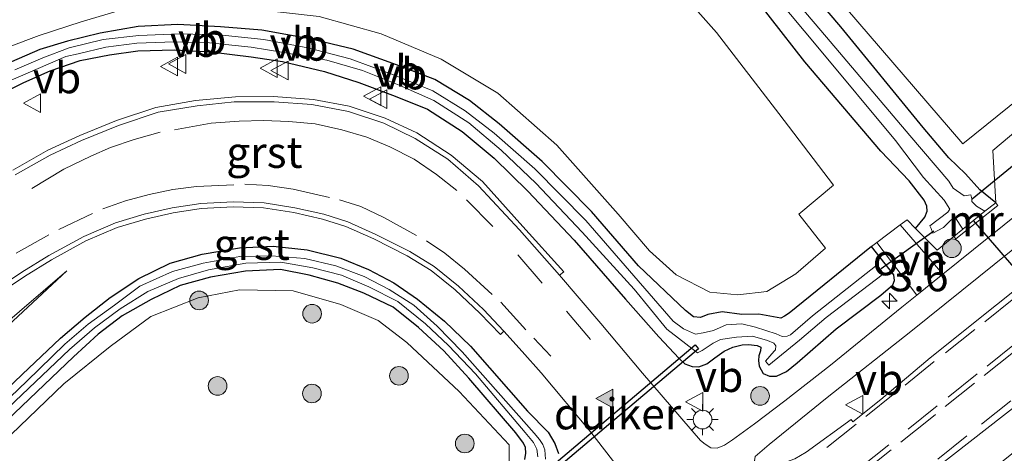
# Model space of a CAD drawing. Units: metres. Extents: x 249997 to 253698, y 465589 to 468751.
# Drawn here: x 252527 to 252606, y 467563 to 467598 of the extents above; entities that cross this region are included whole.
import ezdxf
from ezdxf.enums import TextEntityAlignment as Align

# ---------------------------------------------------------------- set-up
doc = ezdxf.new("R2010")
doc.units = ezdxf.units.M
doc.linetypes.add('IE-TERREINAFSCHEIDING', pattern=[10, 8, -2])
doc.linetypes.add('VW-3-9_STREEP', pattern=[12, 3, -9])
doc.layers.get('0').update_dxf_attribs({"lineweight": 25})
for name, color, linetype, lineweight in [('B-ME-AM-KILOMETR-S-B1', 7, 'Continuous', 18), ('B-ME-GR-BOOM-S-B1', 93, 'Continuous', 18), ('B-ME-GR-STRUIKEN-GV-B6', 93, 'Continuous', 18), ('B-ME-GW-INSTEEKWATERGANG-L-B1', 10, 'Continuous', 25), ('B-ME-GW-KRUINLIJN-L-B1', 93, 'Continuous', 18), ('B-ME-GW-TEENLIJN-L-B1', 93, 'Continuous', 18), ('B-ME-IE-GRASLAND-GV-B6', 93, 'Continuous', 18), ('B-ME-IE-MEUBILAIR_WEGMEUBILAIR-LICHTMAST-S-B1', 8, 'Continuous', 18), ('B-ME-IE-TERREINAFSCHEIDING-DOORGANG-L-B1', 8, 'IE-TERREINAFSCHEIDING-KUNSTMATIG-OPEN', 18), ('B-ME-IE-TERREINAFSCHEIDING-RASTERHEKWERK-L-B1', 8, 'IE-TERREINAFSCHEIDING', 18), ('B-ME-KW-DUIKER-GV-B6', 10, 'Continuous', 25), ('B-ME-KW-DUIKER-L-B1', 10, 'Continuous', 25), ('B-ME-MW-MUUR-GV-B6', 8, 'IE-TERREINAFSCHEIDING-KUNSTMATIG', 18), ('B-ME-OG-WATER-GV-B6', 153, 'Continuous', 18), ('B-ME-VH-VERH_SOORT-BITUMEN-GV-B6', 8, 'IE-TERREINAFSCHEIDING-NATUURLIJK-HOUTWAL', 18), ('B-ME-VH-VERH_SOORT-GV-B6', 8, 'Continuous', 18), ('B-ME-VH-VERH_SOORT-ONVERHARD-GV-B6', 8, 'Continuous', 18), ('B-ME-VW-MARKERING-39STREEP-015-L-B1', 255, 'VW-3-9_STREEP', 18), ('B-ME-VW-MARKERING-VLAKMARK-S-B1', 7, 'Continuous', 18), ('B-ME-VW-MEUBILAIR_WEGMEUBILAIR-VERKEERSBORD-S-B1', 8, 'Continuous', 18)]:
    doc.layers.add(name, color=color, linetype=linetype, lineweight=lineweight)
doc.styles.add('NLCS-ISO', font='NLCS-ISO.TTF')
doc.linetypes.add('IE-TERREINAFSCHEIDING-KUNSTMATIG', pattern='A,4,[82,NLCS.SHX,S=0.75,R=90,X=0,Y=0],4,-2', length=10)
doc.linetypes.add('IE-TERREINAFSCHEIDING-KUNSTMATIG-OPEN', pattern='A,7,-1.5,[67,NLCS.SHX,S=0.75,R=0,X=0,Y=0],-1.5', length=10)
doc.linetypes.add('IE-TERREINAFSCHEIDING-NATUURLIJK-HOUTWAL', pattern='A,7,-1.5,[67,NLCS.SHX,S=0.75,R=45,X=0,Y=0],-1.5,7,-1.5,[70,NLCS.SHX,S=0.75,R=0,X=0,Y=0],-1.5', length=20)

# ---------------------------------------------------------------- blocks, each defined once
blk = doc.blocks.new('verkeersbord')
for p, q in [((0, 0.75), (-0.75, -0.625)), ((0.75, -0.625), (0, 0.75)), ((-0.75, -0.625), (0.75, -0.625))]:
    blk.add_line(p, q)
blk = doc.blocks.new('boom')
blk.add_hatch(color=256).paths.add_polyline_path([(-0.75, 0, 1), (0.75, 0, 1)])
blk.add_circle((0, 0), 0.75)
blk = doc.blocks.new('hecto')
for p, q in [((0, 0.625), (-0.625, 0)), ((0, -0.625), (0, 0.625)), ((-0.625, 0), (0.625, 0)), ((0.625, 0), (0, -0.625))]:
    blk.add_line(p, q)
blk = doc.blocks.new('verfsymbol')
for color in [252, 253]:
    blk.add_hatch(color=color).paths.add_polyline_path([(0.75, -0.625), (0, 0.75), (-0.75, -0.625)])
blk.add_lwpolyline([(0.75, -0.625), (0, 0.75), (-0.75, -0.625)], close=True)
blk = doc.blocks.new('lantaarnpaal')
for p, q in [((-0.884, 0.884), (-0.53, 0.53)), ((0, 0.75), (0, 1.25)), ((0.53, 0.53), (0.884, 0.884)), ((-0.75, 0), (-1.25, 0)), ((0.75, 0), (1.25, 0)), ((-0.53, -0.53), (-0.884, -0.884)), ((0, -0.75), (0, -1.25)), ((0.53, -0.53), (0.884, -0.884))]:
    blk.add_line(p, q)
blk.add_circle((0, 0), 0.75)

msp = doc.modelspace()

# ---------------------------------------------------------------- linework, layer by layer
at = {"layer": 'B-ME-GR-STRUIKEN-GV-B6'}
for points in [[(252646.316, 467622.699, 27.01), (252632.149, 467611.503, 26.904), (252619.387, 467601.192, 26.842), (252602.592, 467587.629, 26.769), (252590.347, 467601.868, 26.692), (252578.022, 467615.845, 26.575), (252566.877, 467629.219, 26.56), (252555.081, 467643.424, 26.656), (252560.034, 467648.736, 26.678), (252572.268, 467659.162, 26.688), (252585.228, 467669.878, 26.755), (252598.014, 467680.887, 26.851), (252611.498, 467692.612, 26.803), (252646.316, 467622.699, 27.01)], [(252569.373, 467611.722, 26.71), (252582.812, 467596.561, 26.861), (252587.809, 467590.073, 26.953), (252592.19, 467584.291, 27.01), (252589.417, 467581.978, 27.092), (252591.56, 467579.25, 27.105), (252589.171, 467577.177, 27.12), (252586.853, 467575.77, 27.228), (252584.508, 467575.503, 27.262), (252582.268, 467575.699, 27.293), (252579.578, 467577.089, 27.303), (252577.437, 467579.023, 27.269), (252574.909, 467581.977, 27.314), (252569.979, 467587.515, 27.274), (252565.256, 467591.682, 27.201), (252560.689, 467594.433, 27.212), (252555.874, 467596.459, 27.204), (252550.919, 467597.85, 27.185), (252545.673, 467598.429, 27.155), (252540.863, 467598.738, 27.096), (252535.859, 467598.639, 27.046), (252531.791, 467597.429, 26.961), (252528.43, 467596.325, 26.901), (252525.94, 467595.385, 26.929)], [(252519.061, 467557.437, 26.925), (252530.408, 467568.333, 26.929), (252534.127, 467571.333, 26.918), (252537.394, 467573.75, 26.92), (252541.195, 467575.25, 26.957), (252544.52, 467575.887, 26.952), (252548.816, 467575.807, 26.962), (252552.656, 467574.708, 26.986), (252555.644, 467573.423, 26.946), (252557.959, 467571.654, 26.954), (252562.145, 467567.738, 26.936), (252566.163, 467563.434, 26.937), (252566.173, 467561.866, 26.909), (252564.939, 467560.196, 26.915), (252564.171, 467558.63, 26.893), (252563.395, 467554.946, 26.83), (252556.05, 467549.036, 26.788), (252532.712, 467530.285, 26.687), (252514.014, 467514.887, 26.712)]]:
    msp.add_polyline3d(points, dxfattribs=at)
at = {"layer": 'B-ME-GW-INSTEEKWATERGANG-L-B1'}
for points in [[(252605.235, 467582.881, 27.032), (252603.951, 467583.922, 26.955), (252602.792, 467585.21, 26.98), (252601.445, 467586.501, 26.715), (252599.4, 467588.926, 26.725), (252592.775, 467597.028, 26.699), (252585.907, 467605.113, 26.643), (252579.418, 467612.457, 26.583), (252572.582, 467620.447, 26.574), (252566.197, 467627.943, 26.535), (252560.037, 467635.056, 26.571), (252555.821, 467639.628, 26.57), (252553.89, 467641.857, 26.576), (252552.765, 467643.893, 26.692), (252552.217, 467645.494, 26.767), (252551.008, 467647.699, 27.428)], [(252598.788, 467580.824, 26.932), (252599.539, 467581.742, 26.858), (252599.723, 467582.213, 26.872), (252599.701, 467582.606, 26.799), (252599.47, 467583.097, 26.795), (252598.276, 467584.653, 26.827), (252595.995, 467587.034, 26.73), (252589.899, 467594.203, 26.731), (252584.373, 467601.31, 26.542), (252577.955, 467609.011, 26.471), (252571.899, 467616.181, 26.402), (252565.409, 467623.764, 26.457), (252560.163, 467629.723, 26.554), (252556.107, 467634.063, 26.741), (252552.78, 467638.01, 26.713), (252551.312, 467639.546, 26.71), (252549.465, 467640.505, 27.072), (252547.711, 467642.05, 27.132), (252545.954, 467643.542, 27.411)], [(252586.077, 467571.414, 26.887), (252586.357, 467571.281, 26.836), (252586.331, 467570.982, 26.85), (252586.213, 467570.605, 26.946), (252586.187, 467570.207, 26.918), (252586.234, 467569.769, 26.943), (252586.561, 467569.172, 27.01), (252587.069, 467568.967, 27.017), (252587.609, 467568.949, 27.178), (252588.415, 467569.339, 27.269), (252589.289, 467570.02, 27.319), (252592.416, 467572.761, 27.24), (252595.999, 467575.467, 26.988), (252596.971, 467576.283, 26.94), (252597.107, 467576.657, 26.94), (252597.033, 467577.102, 26.908), (252595.246, 467579.366, 26.856), (252588.651, 467574.011, 27.031), (252588.273, 467573.785, 27.077), (252587.958, 467573.615, 27.115), (252587.391, 467573.712, 27.098), (252586.19, 467573.946, 27.096), (252584.838, 467573.911, 27.064), (252583.268, 467574.124, 27.177), (252582.108, 467573.911, 27.258), (252581.508, 467573.67, 27.248), (252580.956, 467573.735, 27.221), (252580.314, 467574.223, 27.192), (252576.547, 467577.828, 27.079), (252572.783, 467582.184, 27.089), (252568.798, 467586.196, 27.085), (252565.347, 467589.242, 27.067), (252562.986, 467591.104, 27.001), (252560.203, 467592.803, 26.976), (252557.121, 467593.967, 27.086), (252553.638, 467595.234, 27.149), (252550.165, 467596.059, 27.058), (252546.319, 467596.765, 26.97), (252542.993, 467597.016, 27.004), (252539.563, 467597.219, 26.983), (252536.379, 467597.062, 26.957), (252533.328, 467596.522, 26.993), (252530.712, 467595.881, 26.892), (252528.476, 467595.203, 26.927), (252526.223, 467594.201, 26.934)], [(252524.055, 467591.004, 26.991), (252527.207, 467592.548, 26.918), (252529.31, 467593.489, 26.937), (252531.727, 467594.321, 26.962), (252534.074, 467594.763, 27.023), (252536.357, 467595.087, 26.971), (252539.297, 467595.186, 27.003), (252542.195, 467595.022, 26.996), (252545.44, 467594.618, 27.123), (252547.959, 467594.236, 27.133), (252551.334, 467593.443, 27.197), (252554.081, 467592.557, 27.214), (252557.023, 467591.448, 27.212), (252559.593, 467590.414, 27.167), (252562.385, 467588.612, 27.112), (252564.965, 467586.48, 27.103), (252567.667, 467583.816, 27.159), (252571.375, 467579.884, 27.241), (252575.508, 467575.155, 27.218), (252578.187, 467572.122, 27.217), (252579.798, 467570.366, 27.204), (252580.267, 467569.94, 27.237), (252580.854, 467569.726, 27.248), (252581.386, 467569.697, 27.118), (252582.028, 467569.941, 27.117), (252582.668, 467570.431, 27.106), (252583.41, 467570.97, 27.027), (252584.125, 467571.286, 26.971), (252584.862, 467571.473, 26.948), (252585.367, 467571.496, 26.978), (252586.077, 467571.414, 26.887)], [(252517.896, 467560.301, 26.966), (252527.065, 467569.1, 26.976), (252530.137, 467572, 26.979), (252532.117, 467573.693, 26.963), (252534.132, 467575.275, 26.999), (252536.436, 467576.796, 26.981), (252538.936, 467578.027, 27.069), (252541.509, 467578.757, 27.057), (252544.512, 467579.264, 27.115), (252547.215, 467579.4, 27.068), (252549.954, 467579.115, 27.083), (252552.645, 467578.447, 27.107), (252554.862, 467577.516, 27.088), (252556.906, 467576.449, 27.111), (252558.808, 467575.153, 27.106), (252560.971, 467573.39, 27.164), (252563.055, 467571.373, 27.132), (252567.622, 467566.138, 27.208), (252569.301, 467564.464, 27.219), (252569.821, 467563.559, 27.27), (252570.114, 467562.749, 27.22)], [(252567.41, 467562.256, 26.95), (252567.508, 467562.766, 26.963), (252567.461, 467563.216, 26.991), (252567.303, 467563.563, 26.956), (252566.704, 467564.396, 26.952), (252562.911, 467568.811, 27.011), (252560.928, 467570.995, 27.02), (252558.876, 467572.859, 27.031), (252556.855, 467574.499, 27), (252554.505, 467575.617, 27.02), (252552.409, 467576.436, 27.009), (252550.113, 467577.069, 26.991), (252547.807, 467577.521, 27.001), (252544.998, 467577.394, 26.986), (252542.191, 467576.901, 26.974), (252539.746, 467576.238, 26.982), (252537.411, 467575.12, 26.971), (252535.097, 467573.818, 26.973), (252533.176, 467572.322, 26.966), (252531.186, 467570.512, 26.954), (252517.57, 467557.537, 26.948)]]:
    msp.add_polyline3d(points, dxfattribs=at)
at = {"layer": 'B-ME-GW-KRUINLIJN-L-B1'}
msp.add_polyline3d([(252530.644, 467577.43, 27.079), (252523.021, 467570.881, 27.244)], dxfattribs=at)
at = {"layer": 'B-ME-GW-TEENLIJN-L-B1'}
msp.add_polyline3d([(252530.644, 467577.43, 27.079), (252525.153, 467572.305, 27.106)], dxfattribs=at)
at = {"layer": 'B-ME-IE-GRASLAND-GV-B6'}
for points in [[(252595.99, 467567.075, 27.578), (252593.76, 467565.302, 27.59), (252593.624, 467565.475, 27.584), (252590.015, 467562.862, 27.572), (252589.091, 467562.328, 27.588), (252588.126, 467561.967, 27.583), (252586.721, 467561.77, 27.569), (252586.126, 467561.884, 27.529), (252585.861, 467562.154, 27.52), (252585.914, 467562.509, 27.5), (252587.023, 467563.467, 27.48), (252591.695, 467567.241, 27.499), (252598.401, 467572.537, 27.471), (252610.557, 467582.318, 27.523), (252623.236, 467592.479, 27.557), (252636.608, 467603.202, 27.539), (252648.747, 467612.87, 27.506), (252652.261, 467612.141, 27.499), (252635.431, 467598.771, 27.395), (252616.069, 467583.306, 27.395), (252599.949, 467570.42, 27.343), (252595.99, 467567.075, 27.578)], [(252550.919, 467597.85, 27.185), (252555.874, 467596.459, 27.204), (252560.689, 467594.433, 27.212), (252565.256, 467591.682, 27.201), (252569.979, 467587.515, 27.274), (252574.909, 467581.977, 27.314), (252577.437, 467579.023, 27.269), (252579.578, 467577.089, 27.303), (252582.268, 467575.699, 27.293), (252584.508, 467575.503, 27.262), (252586.853, 467575.77, 27.228), (252589.171, 467577.177, 27.12), (252591.56, 467579.25, 27.105), (252589.417, 467581.978, 27.092), (252592.19, 467584.291, 27.01), (252587.809, 467590.073, 26.953), (252582.812, 467596.561, 26.861), (252569.373, 467611.722, 26.71)], [(252592.709, 467551.621, 27.413), (252592.087, 467551.849, 27.469), (252591.775, 467552.137, 27.522), (252591.478, 467552.624, 27.578), (252591.497, 467552.937, 27.6), (252592.333, 467553.603, 27.593), (252593.914, 467554.918, 27.597), (252594.149, 467555.947, 27.598), (252594.083, 467556.462, 27.597), (252595.135, 467557.435, 27.367), (252609.847, 467568.936, 27.383), (252628.393, 467583.936, 27.439), (252643.846, 467596.218, 27.379), (252656.882, 467606.731, 27.519), (252659.748, 467605.534, 27.472), (252650.709, 467598.235, 27.459), (252641.189, 467590.578, 27.481), (252631.411, 467582.705, 27.421), (252622.484, 467575.532, 27.404), (252613.645, 467568.436, 27.434), (252604.239, 467560.909, 27.418), (252593.9388, 467552.6154, 27.408), (252592.709, 467551.621, 27.413)], [(252584.373, 467601.31, 26.542), (252589.899, 467594.203, 26.731), (252595.995, 467587.034, 26.73), (252598.276, 467584.653, 26.827), (252599.47, 467583.097, 26.795), (252599.701, 467582.606, 26.799), (252599.723, 467582.213, 26.872), (252599.539, 467581.742, 26.858), (252598.788, 467580.824, 26.932), (252600.509, 467579.077, 26.932), (252601.852, 467580.19, 27.032), (252602.015, 467579.985, 27.032), (252605.398, 467582.676, 27.032), (252605.235, 467582.881, 27.032), (252603.951, 467583.922, 26.955), (252602.792, 467585.21, 26.98), (252601.445, 467586.501, 26.715), (252599.4, 467588.926, 26.725), (252592.775, 467597.028, 26.699), (252585.907, 467605.113, 26.643)], [(252585.907, 467605.113, 26.643), (252592.775, 467597.028, 26.699), (252599.4, 467588.926, 26.725), (252601.445, 467586.501, 26.715), (252602.792, 467585.21, 26.98), (252603.951, 467583.922, 26.955)], [(252603.951, 467583.922, 26.955), (252605.235, 467582.881, 27.032), (252604.34, 467582.204, 25.938), (252603.674, 467582.614, 25.958), (252603.294, 467583.003, 25.973), (252603.306, 467583.216, 26.092), (252603.221, 467583.53, 26.076), (252602.698, 467583.449, 26.008), (252601.804, 467584.057, 25.956), (252601.454, 467584.623, 25.887), (252598.333, 467588.286, 25.911), (252591.637, 467596.196, 25.821), (252585.044, 467603.966, 25.854)], [(252585.314, 467602.126, 25.877), (252590.94, 467595.383, 25.941), (252597.169, 467587.883, 25.933), (252599.422, 467584.922, 25.922), (252601.082, 467583.092, 25.871), (252601.525, 467582.386, 25.896), (252601.38, 467582.128, 26.111), (252599.938, 467581.044, 26.13), (252600.042, 467580.832, 26.054), (252600.182, 467580.447, 26.139), (252601.02, 467580.906, 26.13), (252601.626, 467581.492, 26.173), (252601.961, 467581.702, 26.209), (252602.592, 467580.778, 25.938), (252601.852, 467580.19, 27.032)], [(252590.347, 467601.868, 26.692), (252602.592, 467587.629, 26.769), (252619.387, 467601.192, 26.842)], [(252601.852, 467580.19, 27.032), (252600.509, 467579.077, 26.932), (252598.788, 467580.824, 26.932), (252599.539, 467581.742, 26.858), (252599.723, 467582.213, 26.872), (252599.701, 467582.606, 26.799), (252599.47, 467583.097, 26.795), (252598.276, 467584.653, 26.827), (252595.995, 467587.034, 26.73), (252589.899, 467594.203, 26.731), (252584.373, 467601.31, 26.542)], [(252525.94, 467595.385, 26.929), (252528.43, 467596.325, 26.901), (252531.791, 467597.429, 26.961), (252535.859, 467598.639, 27.046)], [(252526.223, 467594.201, 26.934), (252528.476, 467595.203, 26.927), (252530.712, 467595.881, 26.892), (252533.328, 467596.522, 26.993), (252536.379, 467597.062, 26.957), (252539.563, 467597.219, 26.983), (252542.993, 467597.016, 27.004), (252546.319, 467596.765, 26.97)], [(252595.246, 467579.366, 26.856), (252588.651, 467574.011, 27.031), (252588.273, 467573.785, 27.077), (252587.958, 467573.615, 27.115), (252587.391, 467573.712, 27.098), (252586.19, 467573.946, 27.096), (252584.838, 467573.911, 27.064), (252583.268, 467574.124, 27.177), (252582.108, 467573.911, 27.258), (252581.508, 467573.67, 27.248), (252580.956, 467573.735, 27.221), (252580.314, 467574.223, 27.192), (252576.547, 467577.828, 27.079), (252572.783, 467582.184, 27.089), (252568.798, 467586.196, 27.085), (252565.347, 467589.242, 27.067), (252562.986, 467591.104, 27.001), (252560.203, 467592.803, 26.976), (252557.121, 467593.967, 27.086), (252553.638, 467595.234, 27.149), (252550.165, 467596.059, 27.058), (252546.319, 467596.765, 26.97), (252542.993, 467597.016, 27.004), (252539.563, 467597.219, 26.983), (252536.379, 467597.062, 26.957), (252533.328, 467596.522, 26.993), (252530.712, 467595.881, 26.892), (252528.476, 467595.203, 26.927), (252526.223, 467594.201, 26.934)], [(252523.683, 467591.697, 26.302), (252526.946, 467593.063, 26.287), (252530.575, 467594.637, 26.262), (252531.568, 467594.843, 26.34), (252533.772, 467595.396, 26.31), (252536.279, 467595.703, 26.315), (252539.256, 467595.816, 26.325), (252542.096, 467595.733, 26.35), (252545.461, 467595.393, 26.353), (252548.065, 467594.972, 26.396), (252551.513, 467594.357, 26.253), (252554.395, 467593.504, 26.269), (252557.328, 467592.34, 26.252), (252560.115, 467591.094, 26.29), (252562.916, 467589.323, 26.227), (252565.524, 467587.102, 26.297), (252568.314, 467584.465, 26.222), (252572.021, 467580.519, 26.282), (252576.193, 467575.954, 26.192), (252578.822, 467572.739, 26.221), (252581.291, 467570.842, 26.149), (252581.642, 467571.026, 26.161), (252582.526, 467571.61, 26.263), (252583.133, 467571.904, 26.247), (252584.42, 467572.104, 26.17), (252585.704, 467572.179, 26.218), (252586.909, 467571.815, 26.199), (252587.409, 467571.606, 26.26), (252587.561, 467571.4, 26.155), (252587.538, 467571.087, 26.212), (252587.426, 467570.966, 26.265), (252586.731, 467570.156, 26.063), (252586.993, 467569.838, 26.066), (252589.457, 467571.838, 26.137), (252591.621, 467573.68, 26.086), (252596.218, 467577.181, 25.958), (252595.696, 467577.9, 25.958), (252590.503, 467573.814, 26.142), (252588.75, 467572.29, 26.144), (252588.465, 467572.159, 26.216), (252588.087, 467572.152, 26.237), (252587.605, 467572.355, 26.237), (252585.934, 467572.901, 26.222), (252584.829, 467573.167, 26.24), (252583.576, 467573.071, 26.238), (252582.572, 467572.632, 26.221), (252581.737, 467572.432, 26.246), (252581.132, 467572.332, 26.256), (252580.164, 467572.749, 26.273), (252579.323, 467573.384, 26.239), (252575.828, 467577.41, 26.24), (252572.321, 467581.473, 26.284), (252568.227, 467585.618, 26.241), (252564.96, 467588.476, 26.283), (252562.629, 467590.286, 26.241), (252560.02, 467591.894, 26.23), (252556.865, 467593.179, 26.303), (252553.4, 467594.449, 26.282), (252549.992, 467595.327, 26.32), (252546.477, 467596.005, 26.325), (252542.893, 467596.368, 26.314), (252539.717, 467596.469, 26.3), (252536.432, 467596.339, 26.306), (252533.581, 467596.017, 26.316), (252530.836, 467595.342, 26.334), (252528.729, 467594.543, 26.247), (252526.488, 467593.555, 26.25)], [(252546.319, 467596.765, 26.97), (252550.165, 467596.059, 27.058), (252553.638, 467595.234, 27.149), (252557.121, 467593.967, 27.086), (252560.203, 467592.803, 26.976), (252562.986, 467591.104, 27.001), (252565.347, 467589.242, 27.067), (252568.798, 467586.196, 27.085), (252572.783, 467582.184, 27.089), (252576.547, 467577.828, 27.079), (252580.314, 467574.223, 27.192), (252580.956, 467573.735, 27.221), (252581.508, 467573.67, 27.248), (252582.108, 467573.911, 27.258), (252583.268, 467574.124, 27.177), (252584.838, 467573.911, 27.064), (252586.19, 467573.946, 27.096), (252587.391, 467573.712, 27.098), (252587.958, 467573.615, 27.115), (252588.273, 467573.785, 27.077), (252588.651, 467574.011, 27.031), (252595.246, 467579.366, 26.856), (252597.033, 467577.102, 26.908), (252597.107, 467576.657, 26.94), (252596.971, 467576.283, 26.94), (252595.999, 467575.467, 26.988), (252592.416, 467572.761, 27.24), (252589.289, 467570.02, 27.319), (252588.415, 467569.339, 27.269), (252587.609, 467568.949, 27.178), (252587.069, 467568.967, 27.017), (252586.561, 467569.172, 27.01), (252586.234, 467569.769, 26.943), (252586.187, 467570.207, 26.918), (252586.213, 467570.605, 26.946), (252586.331, 467570.982, 26.85), (252586.357, 467571.281, 26.836), (252586.077, 467571.414, 26.887), (252585.367, 467571.496, 26.978), (252584.862, 467571.473, 26.948), (252584.125, 467571.286, 26.971), (252583.41, 467570.97, 27.027), (252582.668, 467570.431, 27.106), (252582.028, 467569.941, 27.117), (252581.386, 467569.697, 27.118), (252580.854, 467569.726, 27.248), (252580.267, 467569.94, 27.237), (252579.798, 467570.366, 27.204), (252578.187, 467572.122, 27.217), (252575.508, 467575.155, 27.218), (252571.375, 467579.884, 27.241), (252567.667, 467583.816, 27.159), (252564.965, 467586.48, 27.103), (252562.385, 467588.612, 27.112), (252559.593, 467590.414, 27.167), (252557.023, 467591.448, 27.212), (252554.081, 467592.557, 27.214), (252551.334, 467593.443, 27.197), (252547.959, 467594.236, 27.133), (252545.44, 467594.618, 27.123), (252542.195, 467595.022, 26.996), (252539.297, 467595.186, 27.003), (252536.357, 467595.087, 26.971), (252534.074, 467594.763, 27.023), (252531.727, 467594.321, 26.962), (252529.31, 467593.489, 26.937), (252527.207, 467592.548, 26.918), (252524.055, 467591.004, 26.991)], [(252524.055, 467591.004, 26.991), (252527.207, 467592.548, 26.918), (252529.31, 467593.489, 26.937), (252531.727, 467594.321, 26.962), (252534.074, 467594.763, 27.023), (252536.357, 467595.087, 26.971), (252539.297, 467595.186, 27.003), (252542.195, 467595.022, 26.996), (252545.44, 467594.618, 27.123), (252547.959, 467594.236, 27.133), (252551.334, 467593.443, 27.197), (252554.081, 467592.557, 27.214), (252557.023, 467591.448, 27.212), (252559.593, 467590.414, 27.167), (252562.385, 467588.612, 27.112), (252564.965, 467586.48, 27.103), (252567.667, 467583.816, 27.159), (252571.375, 467579.884, 27.241), (252575.508, 467575.155, 27.218), (252578.187, 467572.122, 27.217), (252579.798, 467570.366, 27.204), (252580.267, 467569.94, 27.237), (252580.854, 467569.726, 27.248), (252581.386, 467569.697, 27.118), (252582.028, 467569.941, 27.117), (252582.668, 467570.431, 27.106), (252583.41, 467570.97, 27.027), (252584.125, 467571.286, 26.971), (252584.862, 467571.473, 26.948), (252585.367, 467571.496, 26.978), (252586.077, 467571.414, 26.887), (252586.357, 467571.281, 26.836), (252586.331, 467570.982, 26.85), (252586.213, 467570.605, 26.946), (252586.187, 467570.207, 26.918), (252586.234, 467569.769, 26.943), (252586.561, 467569.172, 27.01), (252587.069, 467568.967, 27.017), (252587.609, 467568.949, 27.178), (252588.415, 467569.339, 27.269), (252589.289, 467570.02, 27.319), (252592.416, 467572.761, 27.24), (252595.999, 467575.467, 26.988), (252596.971, 467576.283, 26.94), (252597.107, 467576.657, 26.94), (252597.033, 467577.102, 26.908), (252595.246, 467579.366, 26.856)], [(252608.359, 467583.111, 27.454), (252600.966, 467577.157, 27.417), (252597.56, 467581.107, 26.917), (252595.673, 467579.687, 26.867), (252598.881, 467575.479, 27.417), (252597.679, 467574.511, 27.417), (252591.958, 467569.855, 27.465), (252588.293, 467566.98, 27.435), (252585.853, 467565.118, 27.431), (252584.08, 467563.842, 27.454), (252583.449, 467563.42, 27.44), (252582.868, 467563.165, 27.413), (252582.362, 467563.205, 27.439), (252581.897, 467563.509, 27.439), (252581.53, 467563.785, 27.427), (252576.8601, 467569.207, 27.38), (252573.524, 467573.202, 27.323), (252570.194, 467577.079, 27.32), (252570.547, 467577.353, 27.273), (252567.262, 467580.991, 27.297), (252564.016, 467584.59, 27.276), (252561.496, 467586.708, 27.267), (252558.749, 467588.494, 27.264), (252556.194, 467589.679, 27.286), (252553.324, 467590.647, 27.251), (252550.446, 467591.187, 27.257), (252547.241, 467591.437, 27.267), (252544.193, 467591.401, 27.243), (252540.991, 467591.108, 27.206), (252537.806, 467590.536, 27.169), (252534.634, 467589.51, 27.149), (252531.699, 467588.295, 27.185), (252529.114, 467587.114, 27.198), (252526.315, 467585.504, 27.212)], [(252524.563, 467575.183, 27.243), (252527.251, 467576.972, 27.223), (252529.414, 467578.308, 27.205), (252532.183, 467579.83, 27.188), (252534.689, 467580.907, 27.185), (252536.973, 467581.581, 27.183), (252539.176, 467582.087, 27.195), (252541.445, 467582.432, 27.217), (252543.998, 467582.559, 27.234), (252546.446, 467582.476, 27.246), (252548.882, 467582.101, 27.239), (252551.171, 467581.584, 27.253), (252553.062, 467580.976, 27.26), (252555.298, 467579.98, 27.262), (252557.986, 467578.613, 27.282), (252559.898, 467577.444, 27.29), (252561.828, 467575.889, 27.32), (252563.81, 467574.033, 27.314), (252565.475, 467572.317, 27.313), (252565.746, 467572.587, 27.326), (252567.21, 467570.936, 27.342), (252568.725, 467569.214, 27.354), (252572.723, 467564.471, 27.368), (252575.56, 467560.796, 27.395)], [(252517.896, 467560.301, 26.966), (252527.065, 467569.1, 26.976), (252530.137, 467572, 26.979), (252532.117, 467573.693, 26.963), (252534.132, 467575.275, 26.999), (252536.436, 467576.796, 26.981), (252538.936, 467578.027, 27.069), (252541.509, 467578.757, 27.057), (252544.512, 467579.264, 27.115), (252547.215, 467579.4, 27.068), (252549.954, 467579.115, 27.083)], [(252570.114, 467562.749, 27.22), (252569.821, 467563.559, 27.27), (252569.301, 467564.464, 27.219), (252567.622, 467566.138, 27.208), (252563.055, 467571.373, 27.132), (252560.971, 467573.39, 27.164), (252558.808, 467575.153, 27.106), (252556.906, 467576.449, 27.111), (252554.862, 467577.516, 27.088), (252552.645, 467578.447, 27.107), (252549.954, 467579.115, 27.083), (252547.215, 467579.4, 27.068), (252544.512, 467579.264, 27.115), (252541.509, 467578.757, 27.057), (252538.936, 467578.027, 27.069), (252536.436, 467576.796, 26.981), (252534.132, 467575.275, 26.999), (252532.117, 467573.693, 26.963), (252530.137, 467572, 26.979), (252527.065, 467569.1, 26.976), (252517.896, 467560.301, 26.966)], [(252549.954, 467579.115, 27.083), (252552.645, 467578.447, 27.107), (252554.862, 467577.516, 27.088), (252556.906, 467576.449, 27.111), (252558.808, 467575.153, 27.106), (252560.971, 467573.39, 27.164), (252563.055, 467571.373, 27.132), (252567.622, 467566.138, 27.208), (252569.301, 467564.464, 27.219), (252569.821, 467563.559, 27.27), (252570.114, 467562.749, 27.22)], [(252517.166, 467558.094, 26.25), (252530.879, 467571.114, 26.25), (252532.876, 467572.838, 26.25), (252534.928, 467574.38, 26.25), (252537.149, 467575.755, 26.25), (252539.614, 467576.793, 26.25), (252542.021, 467577.494, 26.25), (252545.032, 467578.03, 26.25), (252547.84, 467578.107, 26.25), (252550.395, 467577.664, 26.25), (252552.702, 467577.063, 26.25), (252554.884, 467576.146, 26.25), (252557.214, 467574.957, 26.25), (252559.448, 467573.176, 26.25), (252561.299, 467571.416, 26.25), (252563.463, 467569.147, 26.25), (252567.437, 467564.44, 26.25), (252568.116, 467563.622, 26.284), (252568.392, 467563.101, 26.289), (252568.452, 467562.473, 26.291)], [(252569.067, 467562.298, 26.321), (252569.035, 467563.04, 26.355), (252568.871, 467563.456, 26.347), (252568.588, 467563.882, 26.346), (252568.164, 467564.389, 26.25), (252562.401, 467570.918, 26.25), (252560.388, 467572.969, 26.25), (252558.511, 467574.651, 26.25), (252556.53, 467575.928, 26.25), (252554.516, 467576.958, 26.25), (252552.248, 467577.834, 26.25), (252549.758, 467578.421, 26.25), (252547.082, 467578.62, 26.25), (252544.527, 467578.582, 26.25), (252541.598, 467578.04, 26.25), (252539.135, 467577.36, 26.25), (252536.511, 467576.184, 26.25), (252534.468, 467574.673, 26.25), (252532.361, 467573.142, 26.25), (252530.5, 467571.521, 26.25), (252527.447, 467568.549, 26.25), (252518.263, 467559.778, 26.25)], [(252567.41, 467562.256, 26.95), (252567.508, 467562.766, 26.963), (252567.461, 467563.216, 26.991), (252567.303, 467563.563, 26.956), (252566.704, 467564.396, 26.952), (252562.911, 467568.811, 27.011), (252560.928, 467570.995, 27.02), (252558.876, 467572.859, 27.031), (252556.855, 467574.499, 27), (252554.505, 467575.617, 27.02), (252552.409, 467576.436, 27.009), (252550.113, 467577.069, 26.991), (252547.807, 467577.521, 27.001), (252544.998, 467577.394, 26.986), (252542.191, 467576.901, 26.974), (252539.746, 467576.238, 26.982), (252537.411, 467575.12, 26.971), (252535.097, 467573.818, 26.973), (252533.176, 467572.322, 26.966), (252531.186, 467570.512, 26.954), (252517.57, 467557.537, 26.948)], [(252517.57, 467557.537, 26.948), (252531.186, 467570.512, 26.954), (252533.176, 467572.322, 26.966), (252535.097, 467573.818, 26.973), (252537.411, 467575.12, 26.971), (252539.746, 467576.238, 26.982), (252542.191, 467576.901, 26.974), (252544.998, 467577.394, 26.986), (252547.807, 467577.521, 27.001), (252550.113, 467577.069, 26.991), (252552.409, 467576.436, 27.009), (252554.505, 467575.617, 27.02), (252556.855, 467574.499, 27), (252558.876, 467572.859, 27.031), (252560.928, 467570.995, 27.02), (252562.911, 467568.811, 27.011), (252566.704, 467564.396, 26.952), (252567.303, 467563.563, 26.956), (252567.461, 467563.216, 26.991), (252567.508, 467562.766, 26.963), (252567.41, 467562.256, 26.95)], [(252523.021, 467570.881, 27.244), (252530.644, 467577.43, 27.079), (252525.153, 467572.305, 27.106)], [(252525.153, 467572.305, 27.106), (252530.644, 467577.43, 27.079), (252523.021, 467570.881, 27.244)], [(252514.014, 467514.887, 26.712), (252532.712, 467530.285, 26.687), (252556.05, 467549.036, 26.788), (252563.395, 467554.946, 26.83), (252564.171, 467558.63, 26.893), (252564.939, 467560.196, 26.915), (252566.173, 467561.866, 26.909), (252566.163, 467563.434, 26.937), (252562.145, 467567.738, 26.936), (252557.959, 467571.654, 26.954), (252555.644, 467573.423, 26.946), (252552.656, 467574.708, 26.986), (252548.816, 467575.807, 26.962), (252544.52, 467575.887, 26.952), (252541.195, 467575.25, 26.957), (252537.394, 467573.75, 26.92), (252534.127, 467571.333, 26.918), (252530.408, 467568.333, 26.929), (252519.061, 467557.437, 26.925)]]:
    msp.add_polyline3d(points, dxfattribs=at)
at = {"layer": 'B-ME-IE-TERREINAFSCHEIDING-DOORGANG-L-B1'}
msp.add_line((252595.673, 467579.687, 26.867), (252597.56, 467581.107, 26.917), dxfattribs=at)
at = {"layer": 'B-ME-IE-TERREINAFSCHEIDING-RASTERHEKWERK-L-B1'}
msp.add_line((252595.246, 467579.366, 26.856), (252595.673, 467579.687, 26.867), dxfattribs=at)
for points in [[(252605.235, 467582.881, 27.032), (252604.987, 467587.089, 26.836), (252609.786, 467591.133, 26.844)], [(252598.788, 467580.824, 26.932), (252600.509, 467579.077, 26.932), (252601.852, 467580.19, 27.032), (252602.592, 467580.778, 25.938), (252604.34, 467582.204, 25.938), (252605.235, 467582.881, 27.032)], [(252597.56, 467581.107, 26.917), (252598.105, 467581.517, 26.932), (252598.788, 467580.824, 26.932)]]:
    msp.add_polyline3d(points, dxfattribs=at)
at = {"layer": 'B-ME-KW-DUIKER-GV-B6'}
msp.add_polyline3d([(252581.1, 467571.468, 26.12), (252581.358, 467571.162, 26.12), (252568.63, 467560.403, 26.079), (252568.372, 467560.709, 26.079), (252581.1, 467571.468, 26.12)], dxfattribs=at)
at = {"layer": 'B-ME-KW-DUIKER-L-B1'}
for p, q in [((252607.286, 467586.42, 25.958), (252603.321, 467583.167, 25.958)), ((252616.667, 467566.1, 25.938), (252603.439, 467581.457, 25.938)), ((252596.024, 467577.618, 25.958), (252600.249, 467580.644, 25.958))]:
    msp.add_line(p, q, dxfattribs=at)
at = {"layer": 'B-ME-MW-MUUR-GV-B6'}
msp.add_polyline3d([(252602.592, 467580.778, 25.938), (252604.34, 467582.204, 25.938), (252605.235, 467582.881, 27.032), (252605.398, 467582.676, 27.032), (252602.015, 467579.985, 27.032), (252601.852, 467580.19, 27.032), (252602.592, 467580.778, 25.938)], dxfattribs=at)
at = {"layer": 'B-ME-OG-WATER-GV-B6'}
for points in [[(252585.044, 467603.966, 25.854), (252591.637, 467596.196, 25.821), (252598.333, 467588.286, 25.911), (252601.454, 467584.623, 25.887), (252601.804, 467584.057, 25.956)], [(252601.804, 467584.057, 25.956), (252602.698, 467583.449, 26.008), (252603.221, 467583.53, 26.076), (252603.306, 467583.216, 26.092), (252603.294, 467583.003, 25.973), (252603.674, 467582.614, 25.958), (252604.34, 467582.204, 25.938), (252602.592, 467580.778, 25.938), (252601.961, 467581.702, 26.209), (252601.626, 467581.492, 26.173), (252601.02, 467580.906, 26.13), (252600.182, 467580.447, 26.139), (252600.042, 467580.832, 26.054), (252599.938, 467581.044, 26.13), (252601.38, 467582.128, 26.111), (252601.525, 467582.386, 25.896), (252601.082, 467583.092, 25.871), (252599.422, 467584.922, 25.922), (252597.169, 467587.883, 25.933), (252590.94, 467595.383, 25.941), (252585.314, 467602.126, 25.877)], [(252526.488, 467593.555, 26.25), (252528.729, 467594.543, 26.247), (252530.836, 467595.342, 26.334), (252533.581, 467596.017, 26.316), (252536.432, 467596.339, 26.306), (252539.717, 467596.469, 26.3), (252542.893, 467596.368, 26.314), (252546.477, 467596.005, 26.325)], [(252546.477, 467596.005, 26.325), (252549.992, 467595.327, 26.32), (252553.4, 467594.449, 26.282), (252556.865, 467593.179, 26.303), (252560.02, 467591.894, 26.23), (252562.629, 467590.286, 26.241), (252564.96, 467588.476, 26.283), (252568.227, 467585.618, 26.241), (252572.321, 467581.473, 26.284), (252575.828, 467577.41, 26.24), (252579.323, 467573.384, 26.239), (252580.164, 467572.749, 26.273), (252581.132, 467572.332, 26.256), (252581.737, 467572.432, 26.246), (252582.572, 467572.632, 26.221), (252583.576, 467573.071, 26.238), (252584.829, 467573.167, 26.24), (252585.934, 467572.901, 26.222), (252587.605, 467572.355, 26.237), (252588.087, 467572.152, 26.237), (252588.465, 467572.159, 26.216), (252588.75, 467572.29, 26.144), (252590.503, 467573.814, 26.142), (252595.696, 467577.9, 25.958), (252596.218, 467577.181, 25.958), (252591.621, 467573.68, 26.086), (252589.457, 467571.838, 26.137), (252586.993, 467569.838, 26.066), (252586.731, 467570.156, 26.063), (252587.426, 467570.966, 26.265), (252587.538, 467571.087, 26.212), (252587.561, 467571.4, 26.155), (252587.409, 467571.606, 26.26), (252586.909, 467571.815, 26.199), (252585.704, 467572.179, 26.218), (252584.42, 467572.104, 26.17), (252583.133, 467571.904, 26.247), (252582.526, 467571.61, 26.263), (252581.642, 467571.026, 26.161), (252581.291, 467570.842, 26.149), (252578.822, 467572.739, 26.221), (252576.193, 467575.954, 26.192), (252572.021, 467580.519, 26.282), (252568.314, 467584.465, 26.222), (252565.524, 467587.102, 26.297), (252562.916, 467589.323, 26.227), (252560.115, 467591.094, 26.29), (252557.328, 467592.34, 26.252), (252554.395, 467593.504, 26.269), (252551.513, 467594.357, 26.253), (252548.065, 467594.972, 26.396), (252545.461, 467595.393, 26.353), (252542.096, 467595.733, 26.35), (252539.256, 467595.816, 26.325), (252536.279, 467595.703, 26.315), (252533.772, 467595.396, 26.31), (252531.568, 467594.843, 26.34), (252530.575, 467594.637, 26.262), (252526.946, 467593.063, 26.287), (252523.683, 467591.697, 26.302)], [(252568.452, 467562.473, 26.291), (252568.392, 467563.101, 26.289), (252568.116, 467563.622, 26.284), (252567.437, 467564.44, 26.25), (252563.463, 467569.147, 26.25), (252561.299, 467571.416, 26.25), (252559.448, 467573.176, 26.25), (252557.214, 467574.957, 26.25), (252554.884, 467576.146, 26.25), (252552.702, 467577.063, 26.25), (252550.395, 467577.664, 26.25), (252547.84, 467578.107, 26.25), (252545.032, 467578.03, 26.25), (252542.021, 467577.494, 26.25), (252539.614, 467576.793, 26.25), (252537.149, 467575.755, 26.25), (252534.928, 467574.38, 26.25), (252532.876, 467572.838, 26.25), (252530.879, 467571.114, 26.25), (252517.166, 467558.094, 26.25)], [(252518.263, 467559.778, 26.25), (252527.447, 467568.549, 26.25), (252530.5, 467571.521, 26.25), (252532.361, 467573.142, 26.25), (252534.468, 467574.673, 26.25), (252536.511, 467576.184, 26.25), (252539.135, 467577.36, 26.25), (252541.598, 467578.04, 26.25), (252544.527, 467578.582, 26.25), (252547.082, 467578.62, 26.25), (252549.758, 467578.421, 26.25)], [(252549.758, 467578.421, 26.25), (252552.248, 467577.834, 26.25), (252554.516, 467576.958, 26.25), (252556.53, 467575.928, 26.25), (252558.511, 467574.651, 26.25), (252560.388, 467572.969, 26.25), (252562.401, 467570.918, 26.25), (252568.164, 467564.389, 26.25), (252568.588, 467563.882, 26.346), (252568.871, 467563.456, 26.347), (252569.035, 467563.04, 26.355), (252569.067, 467562.298, 26.321)]]:
    msp.add_polyline3d(points, dxfattribs=at)
at = {"layer": 'B-ME-VH-VERH_SOORT-BITUMEN-GV-B6'}
for points in [[(252656.882, 467606.731, 27.519), (252643.846, 467596.218, 27.379), (252628.393, 467583.936, 27.439), (252609.847, 467568.936, 27.383), (252595.135, 467557.435, 27.367), (252594.083, 467556.462, 27.597), (252594.149, 467555.947, 27.598), (252593.914, 467554.918, 27.597), (252592.333, 467553.603, 27.593), (252591.497, 467552.937, 27.6), (252591.478, 467552.624, 27.578), (252591.775, 467552.137, 27.522), (252592.087, 467551.849, 27.469), (252592.709, 467551.621, 27.413), (252593.9388, 467552.6154, 27.408), (252604.239, 467560.909, 27.418), (252613.645, 467568.436, 27.434), (252622.484, 467575.532, 27.404), (252631.411, 467582.705, 27.421), (252641.189, 467590.578, 27.481), (252650.709, 467598.235, 27.459)], [(252636.608, 467603.202, 27.539), (252623.236, 467592.479, 27.557), (252610.557, 467582.318, 27.523), (252598.401, 467572.537, 27.471), (252591.695, 467567.241, 27.499), (252587.023, 467563.467, 27.48)], [(252587.023, 467563.467, 27.48), (252585.914, 467562.509, 27.5), (252585.861, 467562.154, 27.52), (252586.126, 467561.884, 27.529), (252586.721, 467561.77, 27.569), (252588.126, 467561.967, 27.583), (252589.091, 467562.328, 27.588), (252590.015, 467562.862, 27.572), (252593.624, 467565.475, 27.584), (252593.76, 467565.302, 27.59), (252595.99, 467567.075, 27.578), (252599.949, 467570.42, 27.343), (252616.069, 467583.306, 27.395), (252635.431, 467598.771, 27.395)], [(252526.513, 467585.138, 27.21), (252529.321, 467586.719, 27.207), (252531.818, 467587.894, 27.195), (252534.794, 467589.096, 27.143), (252537.973, 467590.159, 27.162), (252541.117, 467590.674, 27.21), (252544.084, 467590.992, 27.232), (252547.308, 467591.006, 27.266), (252550.319, 467590.785, 27.274), (252553.262, 467590.213, 27.282), (252556.104, 467589.275, 27.257), (252558.605, 467588.039, 27.256), (252561.226, 467586.389, 27.259), (252563.704, 467584.258, 27.25), (252566.988, 467580.71, 27.275), (252570.194, 467577.079, 27.32), (252573.524, 467573.202, 27.323), (252576.8601, 467569.207, 27.38), (252581.53, 467563.785, 27.427), (252581.897, 467563.509, 27.439), (252582.362, 467563.205, 27.439), (252582.868, 467563.165, 27.413), (252583.449, 467563.42, 27.44), (252584.08, 467563.842, 27.454), (252585.853, 467565.118, 27.431), (252588.293, 467566.98, 27.435), (252591.958, 467569.855, 27.465), (252597.679, 467574.511, 27.417), (252598.881, 467575.479, 27.417), (252600.966, 467577.157, 27.417), (252608.359, 467583.111, 27.454)], [(252575.56, 467560.796, 27.395), (252572.723, 467564.471, 27.368), (252568.725, 467569.214, 27.354), (252567.21, 467570.936, 27.342), (252565.746, 467572.587, 27.326), (252564.09, 467574.318, 27.314), (252562.091, 467576.191, 27.32), (252560.129, 467577.772, 27.29), (252558.181, 467578.962, 27.282), (252555.47, 467580.341, 27.262), (252553.205, 467581.35, 27.26), (252551.276, 467581.97, 27.253), (252548.957, 467582.494, 27.239), (252546.483, 467582.875, 27.246), (252543.995, 467582.959, 27.234), (252541.405, 467582.83, 27.217), (252539.101, 467582.48, 27.195), (252536.872, 467581.968, 27.183), (252534.553, 467581.284, 27.185), (252532.007, 467580.19, 27.188), (252529.212, 467578.654, 27.205), (252527.035, 467577.309, 27.223), (252524.331, 467575.51, 27.258)]]:
    msp.add_polyline3d(points, dxfattribs=at)
at = {"layer": 'B-ME-VH-VERH_SOORT-GV-B6'}
for points in [[(252526.315, 467585.504, 27.212), (252529.114, 467587.114, 27.198), (252531.699, 467588.295, 27.185), (252534.634, 467589.51, 27.149), (252537.806, 467590.536, 27.169), (252540.991, 467591.108, 27.206), (252544.193, 467591.401, 27.243), (252547.241, 467591.437, 27.267), (252550.446, 467591.187, 27.257), (252553.324, 467590.647, 27.251), (252556.194, 467589.679, 27.286), (252558.749, 467588.494, 27.264), (252561.496, 467586.708, 27.267), (252564.016, 467584.59, 27.276), (252567.262, 467580.991, 27.297), (252570.547, 467577.353, 27.273), (252570.194, 467577.079, 27.32)], [(252570.194, 467577.079, 27.32), (252566.988, 467580.71, 27.275), (252563.704, 467584.258, 27.25), (252561.226, 467586.389, 27.259), (252558.605, 467588.039, 27.256), (252556.104, 467589.275, 27.257), (252553.262, 467590.213, 27.282), (252550.319, 467590.785, 27.274), (252547.308, 467591.006, 27.266), (252544.084, 467590.992, 27.232), (252541.117, 467590.674, 27.21), (252537.973, 467590.159, 27.162), (252534.794, 467589.096, 27.143), (252531.818, 467587.894, 27.195), (252529.321, 467586.719, 27.207), (252526.513, 467585.138, 27.21)], [(252524.331, 467575.51, 27.258), (252527.035, 467577.309, 27.223), (252529.212, 467578.654, 27.205), (252532.007, 467580.19, 27.188), (252534.553, 467581.284, 27.185), (252536.872, 467581.968, 27.183), (252539.101, 467582.48, 27.195), (252541.405, 467582.83, 27.217), (252543.995, 467582.959, 27.234), (252546.483, 467582.875, 27.246), (252548.957, 467582.494, 27.239), (252551.276, 467581.97, 27.253), (252553.205, 467581.35, 27.26), (252555.47, 467580.341, 27.262), (252558.181, 467578.962, 27.282), (252560.129, 467577.772, 27.29), (252562.091, 467576.191, 27.32), (252564.09, 467574.318, 27.314), (252565.746, 467572.587, 27.326)], [(252565.746, 467572.587, 27.326), (252565.475, 467572.317, 27.313), (252563.81, 467574.033, 27.314), (252561.828, 467575.889, 27.32), (252559.898, 467577.444, 27.29), (252557.986, 467578.613, 27.282), (252555.298, 467579.98, 27.262), (252553.062, 467580.976, 27.26), (252551.171, 467581.584, 27.253), (252548.882, 467582.101, 27.239), (252546.446, 467582.476, 27.246), (252543.998, 467582.559, 27.234), (252541.445, 467582.432, 27.217), (252539.176, 467582.087, 27.195), (252536.973, 467581.581, 27.183), (252534.689, 467580.907, 27.185), (252532.183, 467579.83, 27.188), (252529.414, 467578.308, 27.205), (252527.251, 467576.972, 27.223), (252524.563, 467575.183, 27.243)]]:
    msp.add_polyline3d(points, dxfattribs=at)
at = {"layer": 'B-ME-VH-VERH_SOORT-ONVERHARD-GV-B6'}
msp.add_polyline3d([(252600.966, 467577.157, 27.417), (252598.881, 467575.479, 27.417), (252595.673, 467579.687, 26.867), (252597.56, 467581.107, 26.917), (252600.966, 467577.157, 27.417)], dxfattribs=at)
at = {"layer": 'B-ME-VW-MARKERING-39STREEP-015-L-B1'}
for points in [[(252654.671, 467609.319, 27.744), (252651.132, 467606.489, 27.741), (252648.006, 467603.992, 27.734), (252644.878, 467601.492, 27.722), (252640.977, 467598.365, 27.715), (252637.852, 467595.861, 27.718), (252634.731, 467593.359, 27.724), (252631.61, 467590.858, 27.726), (252628.485, 467588.354, 27.722), (252624.583, 467585.228, 27.716), (252621.457, 467582.726, 27.712), (252617.551, 467579.604, 27.71), (252614.424, 467577.103, 27.699), (252610.516, 467573.984, 27.681), (252606.634, 467570.884, 27.678), (252603.509, 467568.387, 27.676), (252600.385, 467565.889, 27.672), (252599.945, 467565.537, 27.672)], [(252572.7, 467571.895, 27.377), (252568.823, 467576.439, 27.365), (252564.848, 467580.985, 27.335), (252561.97, 467583.877, 27.319), (252560.327, 467585.157, 27.313), (252558.539, 467586.383, 27.306), (252556.577, 467587.393, 27.298), (252554.742, 467588.169, 27.29), (252552.729, 467588.748, 27.288), (252550.581, 467589.232, 27.285), (252548.474, 467589.42, 27.276), (252546.428, 467589.509, 27.267), (252544.497, 467589.447, 27.261), (252542.242, 467589.284, 27.255), (252538.146, 467588.552, 27.226), (252536.05, 467587.962, 27.226), (252534.152, 467587.328, 27.226), (252532.574, 467586.639, 27.23), (252530.402, 467585.593, 27.235), (252526.407, 467583.162, 27.247)], [(252526.585, 467578.837, 27.267), (252530.005, 467580.754, 27.244), (252533.545, 467582.41, 27.227), (252535.366, 467583.047, 27.229), (252537.257, 467583.557, 27.231), (252539.17, 467583.948, 27.238), (252541.054, 467584.205, 27.245), (252544.954, 467584.374, 27.264), (252546.815, 467584.263, 27.269), (252548.81, 467583.99, 27.275), (252552.53, 467583.131, 27.273), (252554.265, 467582.597, 27.283), (252556.105, 467581.704, 27.293), (252559.514, 467579.822, 27.308), (252560.988, 467578.83, 27.319), (252562.585, 467577.546, 27.332), (252565.489, 467574.904, 27.355), (252568.132, 467572.008, 27.389), (252569.508, 467570.554, 27.387)], [(252606.678, 467575.2, 27.581), (252603.551, 467572.706, 27.584), (252600.288, 467570.127, 27.593), (252597.133, 467567.594, 27.584), (252594.009, 467565.097, 27.586), (252590.246, 467562.077, 27.576)], [(252606.869, 467571.633, 27.688), (252603.741, 467569.14, 27.681), (252600.525, 467566.577, 27.674), (252596.626, 467563.448, 27.674), (252593.31, 467560.787, 27.674), (252590.19, 467558.284, 27.673), (252586.289, 467555.156, 27.672), (252582.395, 467552.043, 27.667), (252578.94, 467549.282, 27.663), (252575.816, 467546.784, 27.659), (252572.692, 467544.286, 27.656), (252568.862, 467541.222, 27.652), (252564.959, 467538.097, 27.649), (252561.183, 467535.072, 27.646), (252557.279, 467531.947, 27.643), (252553.733, 467529.108, 27.64), (252550.61, 467526.609, 27.637), (252547.487, 467524.106, 27.636), (252543.589, 467520.975, 27.637), (252540.469, 467518.468, 27.638), (252536.57, 467515.339, 27.638), (252533.451, 467512.834, 27.638), (252530.296, 467510.304, 27.638), (252526.395, 467507.177, 27.636)], [(252606.421, 467566.974, 27.623), (252602.905, 467564.166, 27.617), (252599.534, 467561.474, 27.612)], [(252599.945, 467565.537, 27.672), (252596.824, 467563.035, 27.675), (252593.575, 467560.435, 27.676), (252589.669, 467557.315, 27.68), (252586.535, 467554.811, 27.677), (252583.412, 467552.312, 27.669), (252580.289, 467549.813, 27.665), (252577.158, 467547.306, 27.665), (252573.254, 467544.182, 27.66), (252570.122, 467541.676, 27.656), (252566.217, 467538.554, 27.656), (252563.055, 467536.025, 27.658), (252559.933, 467533.524, 27.658), (252556.812, 467531.022, 27.654), (252553.691, 467528.511, 27.654), (252549.797, 467525.374, 27.65), (252546.673, 467522.866, 27.648), (252543.549, 467520.367, 27.649), (252540.421, 467517.864, 27.65), (252536.52, 467514.736, 27.647), (252533.399, 467512.234, 27.645), (252530.276, 467509.725, 27.645), (252526.379, 467506.593, 27.644)]]:
    msp.add_polyline3d(points, dxfattribs=at)

# ---------------------------------------------------------------- block references
at = {"layer": 'B-ME-AM-KILOMETR-S-B1', "rotation": 90}
msp.add_blockref('hecto', (252596.696, 467574.996, 26.988), dxfattribs=at)
at = {"layer": 'B-ME-GR-BOOM-S-B1', "rotation": 90}
for p in [(252601.7, 467579.235, 27.064), (252541.269, 467575.042, 26.932), (252550.34, 467573.978, 26.962), (252557.314, 467568.987, 26.924), (252542.755, 467568.171, 26.946), (252550.33, 467567.566, 26.942), (252586.301, 467567.371, 26.984), (252562.598, 467563.551, 26.935)]:
    msp.add_blockref('boom', p, dxfattribs=at)
at = {"layer": 'B-ME-IE-MEUBILAIR_WEGMEUBILAIR-LICHTMAST-S-B1', "rotation": 90}
msp.add_blockref('lantaarnpaal', (252581.684, 467565.4705, 27.349), dxfattribs=at)
at = {"layer": 'B-ME-VW-MARKERING-VLAKMARK-S-B1', "rotation": 90}
msp.add_blockref('verfsymbol', (252573.8667, 467567.1533, 27.4063), dxfattribs=at)
at = {"layer": 'B-ME-VW-MEUBILAIR_WEGMEUBILAIR-VERKEERSBORD-S-B1', "rotation": 90}
for p in [(252538.92, 467593.823, 26.217), (252539.577, 467594.037, 26.229), (252546.919, 467593.706, 26.412), (252547.785, 467593.524, 26.352), (252555.221, 467591.441, 26.334), (252527.923, 467590.902, 27.035), (252555.703, 467591.217, 26.349), (252581.077, 467566.905, 27.3), (252593.92, 467566.666, 27.584)]:
    msp.add_blockref('verkeersbord', p, dxfattribs=at)

# ---------------------------------------------------------------- texts
at = {"layer": 'B-ME-AM-KILOMETR-S-B1', "ltscale": 0.2, "style": 'NLCS-ISO'}
msp.add_text('3.6', height=2.5, dxfattribs=at).set_placement((252596.696, 467574.996, 26.988), align=Align.BOTTOM_LEFT)
at = {"layer": 'B-ME-KW-DUIKER-GV-B6', "ltscale": 0.2, "style": 'NLCS-ISO'}
msp.add_text('duiker', height=2.5, dxfattribs=at).set_placement((252574.865, 467565.9355), align=Align.MIDDLE_CENTER)
at = {"layer": 'B-ME-MW-MUUR-GV-B6', "ltscale": 0.2, "style": 'NLCS-ISO'}
msp.add_text('mr', height=2.5, dxfattribs=at).set_placement((252603.622, 467581.4369), align=Align.MIDDLE_CENTER)
at = {"layer": 'B-ME-VH-VERH_SOORT-GV-B6', "ltscale": 0.2, "style": 'NLCS-ISO'}
for p in [(252546.5134, 467586.9406), (252545.4894, 467579.5482)]:
    msp.add_text('grst', height=2.5, dxfattribs=at).set_placement(p, align=Align.MIDDLE_CENTER)
at = {"layer": 'B-ME-VH-VERH_SOORT-ONVERHARD-GV-B6', "ltscale": 0.2, "style": 'NLCS-ISO'}
msp.add_text('ovh', height=2.5, dxfattribs=at).set_placement((252598.2986, 467578.3124), align=Align.MIDDLE_CENTER)
at = {"layer": 'B-ME-VW-MEUBILAIR_WEGMEUBILAIR-VERKEERSBORD-S-B1', "ltscale": 0.2, "style": 'NLCS-ISO'}
for p in [(252538.92, 467593.823, 26.217), (252539.577, 467594.037, 26.229), (252546.919, 467593.706, 26.412), (252547.785, 467593.524, 26.352), (252555.221, 467591.441, 26.334), (252555.703, 467591.217, 26.349), (252527.923, 467590.902, 27.035), (252581.077, 467566.905, 27.3), (252593.92, 467566.666, 27.584)]:
    msp.add_text('vb', height=2.5, dxfattribs=at).set_placement(p, align=Align.BOTTOM_LEFT)

doc.saveas('drawing.dxf')
